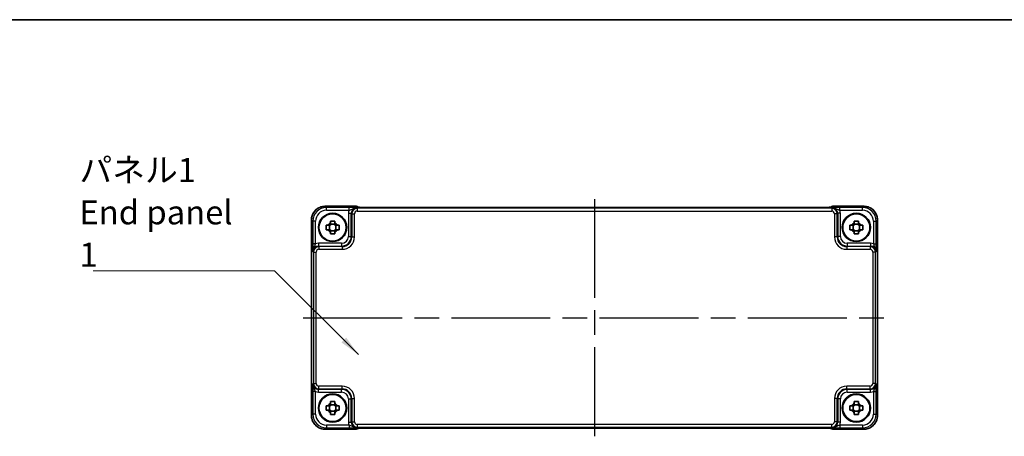
# Model space of a CAD drawing. Units: millimetres. Extents: x 43 to 4766, y 24 to 1008.
# Drawn here: x 1600 to 1959, y 856 to 1008 of the extents above; entities that cross this region are included whole.
import ezdxf

# ---------------------------------------------------------------- set-up
doc = ezdxf.new("R2010")
doc.units = ezdxf.units.MM
doc.header["$LTSCALE"] = 3
doc.linetypes.add('AM_ISO08W050', pattern=[18, 12, -1.5, 3, -1.5])
for name, color, linetype, lineweight in [('AM_7', 4, 'AM_ISO08W050', 25), ('Border (ISO)', 7, 'Continuous', 35), ('Symbol (ISO)', 7, 'Continuous', 18), ('Visible (ISO)', 7, 'Continuous', 35), ('Visible Narrow (ISO)', 7, 'Continuous', 25)]:
    doc.layers.add(name, color=color, linetype=linetype, lineweight=lineweight)
doc.styles.add('Note Text (TK)', font='MS PGothic.ttf')
doc.dimstyles.new('Default - Method 1b (TK)$7', dxfattribs={"dimscale": 3, "dimtxt": 2.5, "dimasz": 2.5, "dimexe": 1, "dimexo": 1.5, "dimgap": 1, "dimtad": 1, "dimtoh": 1, "dimrnd": 1e-08, "dimdsep": 46, "dimtxsty": 'Note Text (TK)', "dimcen": 0.09, "dimdle": 5, "dimclrd": 256, "dimclre": 100, "dimclrt": 7, "dimadec": 1, "dimazin": 1, "dimtfac": 1, "dimtmove": 0, "dimatfit": 3, "dimfxl": 1, "dimtolj": 1, "dimlwd": -1, "dimlwe": -1, "dimarcsym": 0})

# ---------------------------------------------------------------- blocks, each defined once
blk = doc.blocks.new('図面枠 tk図枠')
at = {"layer": 'Border (ISO)'}
blk.add_line((14.5, 289), (405.5, 289), dxfattribs=at)

msp = doc.modelspace()

# ---------------------------------------------------------------- linework, layer by layer
at = {"layer": 'AM_7'}
for p, q in [((1809.4778, 942.0931), (1809.4778, 855.6604)), ((1703.3633, 898.8768), (1915.5922, 898.8768))]:
    msp.add_line(p, q, dxfattribs=at)
at = {"layer": 'Visible (ISO)'}
for p, q in [((1711.3609, 939.4912), (1722.6491, 939.4912)), ((1723.4271, 939.1274), (1723.3562, 939.1983)), ((1893.0799, 939.0931), (1725.8756, 939.0931)), ((1895.5993, 939.1983), (1895.5285, 939.1275)), ((1896.3065, 939.4912), (1907.5947, 939.4912)), ((1706.3633, 863.2599), (1706.3633, 934.4937)), ((1714.9111, 932.9571), (1713.2444, 932.9571)), ((1905.7111, 932.9571), (1904.0444, 932.9571)), ((1912.5922, 934.4937), (1912.5922, 863.2599)), ((1712.8974, 930.9434), (1712.8974, 932.6101)), ((1713.2444, 930.5964), (1714.9111, 930.5964)), ((1715.2581, 930.9434), (1715.2581, 932.6101)), ((1903.6974, 930.9434), (1903.6974, 932.6101)), ((1904.0444, 930.5964), (1905.7111, 930.5964)), ((1906.0581, 930.9434), (1906.0581, 932.6101)), ((1719.8299, 925.7963), (1720.0582, 926.0246)), ((1898.8973, 926.0246), (1899.1256, 925.7963)), ((1720.0582, 871.7289), (1719.8299, 871.9572)), ((1899.1256, 871.9572), (1898.8973, 871.7289)), ((1712.8974, 865.1434), (1712.8974, 866.8101)), ((1714.9111, 867.1571), (1713.2444, 867.1571)), ((1713.2444, 864.7964), (1714.9111, 864.7964)), ((1715.2581, 865.1434), (1715.2581, 866.8101)), ((1903.6974, 865.1434), (1903.6974, 866.8101)), ((1905.7111, 867.1571), (1904.0444, 867.1571)), ((1904.0444, 864.7964), (1905.7111, 864.7964)), ((1906.0581, 865.1434), (1906.0581, 866.8101)), ((1722.6491, 858.2623), (1711.3609, 858.2623)), ((1723.3562, 858.5552), (1723.4271, 858.6261)), ((1725.8756, 858.6604), (1893.0799, 858.6604)), ((1895.5284, 858.6261), (1895.5993, 858.5552)), ((1907.5947, 858.2623), (1896.3065, 858.2623))]:
    msp.add_line(p, q, dxfattribs=at)
for centre, radius in [((1714.0778, 931.7768), 5.15), ((1714.0778, 931.7768), 4.9663), ((1904.8778, 931.7768), 5.15), ((1904.8778, 931.7768), 4.9663), ((1714.0778, 865.9768), 5.15), ((1714.0778, 865.9768), 4.9663), ((1904.8778, 865.9768), 5.15), ((1904.8778, 865.9768), 4.9663)]:
    msp.add_circle(centre, radius, dxfattribs=at)
for centre, radius, start, end in [((1722.6491, 938.4912), 1, 45, 90), ((1896.3065, 938.4912), 1, 90, 135), ((1714.0778, 931.7768), 1.8424, 116.892558, 153.107442), ((1714.0778, 931.7768), 1.8424, 26.892558, 63.107442), ((1904.8778, 931.7768), 1.8424, 116.892558, 153.107442), ((1904.8778, 931.7768), 1.8424, 26.892558, 63.107442), ((1714.0778, 931.7768), 1.8424, 206.892558, 243.107442), ((1714.0778, 931.7768), 1.8424, 296.892558, 333.107442), ((1904.8778, 931.7768), 1.8424, 206.892558, 243.107442), ((1904.8778, 931.7768), 1.8424, 296.892558, 333.107442), ((1714.0778, 865.9768), 1.8424, 116.892558, 153.107442), ((1714.0778, 865.9768), 1.8424, 206.892558, 243.107442), ((1714.0778, 865.9768), 1.8424, 26.892558, 63.107442), ((1714.0778, 865.9768), 1.8424, 296.892558, 333.107442), ((1904.8778, 865.9768), 1.8424, 116.892558, 153.107442), ((1904.8778, 865.9768), 1.8424, 206.892558, 243.107442), ((1904.8778, 865.9768), 1.8424, 26.892558, 63.107442), ((1904.8778, 865.9768), 1.8424, 296.892558, 333.107442), ((1722.6491, 859.2623), 1, 270, 315), ((1896.3065, 859.2623), 1, 225, 270)]:
    msp.add_arc(centre, radius, start, end, dxfattribs=at)
for centre, major_axis in [((1717.4688, 928.3857), (2.4779, -2.4779)), ((1901.4867, 928.3857), (-2.4779, -2.4779)), ((1717.4688, 869.3678), (2.4779, 2.4779)), ((1901.4867, 869.3678), (-2.4779, 2.4779))]:
    msp.add_ellipse(centre, major_axis=major_axis, ratio=0.99878277, start_param=6.23705017, end_param=6.32932044, dxfattribs=at)
for points, knots in [([(1711.3609, 939.4912), (1710.8374, 939.4912), (1710.3141, 939.4084), (1709.3185, 939.0851), (1708.8465, 938.8446), (1707.9997, 938.2295), (1707.6251, 937.8549), (1707.0099, 937.0081), (1706.7695, 936.536), (1706.4461, 935.5404), (1706.3633, 935.0171), (1706.3633, 934.4937)], [-0.78478918, -0.78478918, -0.78478918, -0.78478918, -0.47087351, -0.47087351, -0.15695784, -0.15695784, 0.15695784, 0.15695784, 0.47087351, 0.47087351, 0.78478918, 0.78478918, 0.78478918, 0.78478918]), ([(1723.1542, 939.1434), (1723.1541, 939.1434), (1723.1595, 939.1428), (1723.185, 939.1405), (1723.2141, 939.1383), (1723.3111, 939.1325), (1723.3923, 939.1286), (1723.6249, 939.1199), (1723.7919, 939.1151), (1724.2026, 939.1061), (1724.4544, 939.1021), (1724.9949, 939.0962), (1725.2837, 939.0943), (1725.6759, 939.0933), (1725.7758, 939.0931), (1725.8756, 939.0931)], [0.23051737, 0.23051737, 0.23051737, 0.23051737, 0.29425246, 0.29425246, 0.41677098, 0.41677098, 0.61298432, 0.61298432, 0.88502233, 0.88502233, 1.19918159, 1.19918159, 1.51334086, 1.51334086, 1.62014166, 1.62014166, 1.62014166, 1.62014166]), ([(1893.0799, 939.0931), (1893.3735, 939.0931), (1893.6683, 939.0943), (1894.2306, 939.0988), (1894.498, 939.1021), (1894.9783, 939.1106), (1895.1911, 939.1157), (1895.525, 939.1267), (1895.6528, 939.1326), (1895.755, 939.1394), (1895.7743, 939.1409), (1895.7953, 939.1427), (1895.8008, 939.1433), (1895.8014, 939.1434), (1895.8014, 939.1434), (1895.8014, 939.1434)], [4.66304364, 4.66304364, 4.66304364, 4.66304364, 4.97720291, 4.97720291, 5.29136218, 5.29136218, 5.60552144, 5.60552144, 5.89758115, 5.89758115, 5.98763546, 5.98763546, 6.04935493, 6.04935493, 6.05266794, 6.05266794, 6.05266794, 6.05266794]), ([(1912.5922, 934.4937), (1912.5922, 935.0171), (1912.5094, 935.5404), (1912.1861, 936.536), (1911.9456, 937.0081), (1911.3305, 937.8549), (1910.9559, 938.2295), (1910.1091, 938.8446), (1909.637, 939.0851), (1908.6415, 939.4084), (1908.1181, 939.4912), (1907.5947, 939.4912)], [-0.78478918, -0.78478918, -0.78478918, -0.78478918, -0.47087351, -0.47087351, -0.15695784, -0.15695784, 0.15695784, 0.15695784, 0.47087351, 0.47087351, 0.78478918, 0.78478918, 0.78478918, 0.78478918]), ([(1713.2444, 934.1178), (1713.5315, 934.126), (1713.8146, 934.1299), (1714.3409, 934.1299), (1714.6241, 934.126), (1714.9111, 934.1178)], [5.35828679, 5.35828679, 5.35828679, 5.35828679, 5.437231348, 5.437231348, 5.516175906, 5.516175906, 5.516175906, 5.516175906]), ([(1713.2444, 933.4199), (1713.2444, 933.5067), (1713.2444, 933.5937), (1713.2444, 933.8261), (1713.2444, 933.9718), (1713.2444, 934.1178)], [5.9661695621, 5.9661695621, 5.9661695621, 5.9661695621, 5.9911881437, 5.9911881437, 6.0328944226, 6.0328944226, 6.0328944226, 6.0328944226]), ([(1714.9111, 934.1178), (1714.9111, 933.9718), (1714.9111, 933.8261), (1714.9111, 933.5937), (1714.9111, 933.5067), (1714.9111, 933.4199)], [5.5778231321, 5.5778231321, 5.5778231321, 5.5778231321, 5.6195294111, 5.6195294111, 5.6445479926, 5.6445479926, 5.6445479926, 5.6445479926]), ([(1904.0444, 934.1178), (1904.3315, 934.126), (1904.6146, 934.1299), (1905.1409, 934.1299), (1905.4241, 934.126), (1905.7111, 934.1178)], [5.35828679, 5.35828679, 5.35828679, 5.35828679, 5.437231348, 5.437231348, 5.516175906, 5.516175906, 5.516175906, 5.516175906]), ([(1904.0444, 933.4199), (1904.0444, 933.5067), (1904.0444, 933.5937), (1904.0444, 933.8261), (1904.0444, 933.9718), (1904.0444, 934.1178)], [5.9661695621, 5.9661695621, 5.9661695621, 5.9661695621, 5.9911881437, 5.9911881437, 6.0328944226, 6.0328944226, 6.0328944226, 6.0328944226]), ([(1905.7111, 934.1178), (1905.7111, 933.9718), (1905.7111, 933.8261), (1905.7111, 933.5937), (1905.7111, 933.5067), (1905.7111, 933.4199)], [5.5778231321, 5.5778231321, 5.5778231321, 5.5778231321, 5.6195294111, 5.6195294111, 5.6445479926, 5.6445479926, 5.6445479926, 5.6445479926]), ([(1711.7367, 930.9434), (1711.7285, 931.2304), (1711.7247, 931.5136), (1711.7247, 932.0399), (1711.7285, 932.3231), (1711.7367, 932.6101)], [5.35828679, 5.35828679, 5.35828679, 5.35828679, 5.437231348, 5.437231348, 5.516175906, 5.516175906, 5.516175906, 5.516175906]), ([(1711.7367, 932.6101), (1711.8827, 932.6101), (1712.0284, 932.6101), (1712.2609, 932.6101), (1712.3479, 932.6101), (1712.4347, 932.6101)], [5.5778231321, 5.5778231321, 5.5778231321, 5.5778231321, 5.6195294111, 5.6195294111, 5.6445479926, 5.6445479926, 5.6445479926, 5.6445479926]), ([(1712.4347, 930.9434), (1712.3479, 930.9434), (1712.2609, 930.9434), (1712.0284, 930.9434), (1711.8827, 930.9434), (1711.7367, 930.9434)], [5.9661695621, 5.9661695621, 5.9661695621, 5.9661695621, 5.9911881437, 5.9911881437, 6.0328944226, 6.0328944226, 6.0328944226, 6.0328944226]), ([(1713.2444, 929.4357), (1713.2444, 929.5817), (1713.2444, 929.7274), (1713.2444, 929.9599), (1713.2444, 930.0469), (1713.2444, 930.1336)], [5.5778231321, 5.5778231321, 5.5778231321, 5.5778231321, 5.6195294111, 5.6195294111, 5.6445479926, 5.6445479926, 5.6445479926, 5.6445479926]), ([(1714.9111, 929.4357), (1714.6241, 929.4275), (1714.3409, 929.4237), (1713.8146, 929.4237), (1713.5315, 929.4275), (1713.2444, 929.4357)], [5.35828679, 5.35828679, 5.35828679, 5.35828679, 5.437231348, 5.437231348, 5.516175906, 5.516175906, 5.516175906, 5.516175906]), ([(1714.9111, 930.1336), (1714.9111, 930.0469), (1714.9111, 929.9599), (1714.9111, 929.7274), (1714.9111, 929.5817), (1714.9111, 929.4357)], [5.9661695621, 5.9661695621, 5.9661695621, 5.9661695621, 5.9911881437, 5.9911881437, 6.0328944226, 6.0328944226, 6.0328944226, 6.0328944226]), ([(1715.7209, 932.6101), (1715.8077, 932.6101), (1715.8947, 932.6101), (1716.1271, 932.6101), (1716.2728, 932.6101), (1716.4188, 932.6101)], [5.9661695621, 5.9661695621, 5.9661695621, 5.9661695621, 5.9911881437, 5.9911881437, 6.0328944226, 6.0328944226, 6.0328944226, 6.0328944226]), ([(1716.4188, 930.9434), (1716.2728, 930.9434), (1716.1271, 930.9434), (1715.8947, 930.9434), (1715.8077, 930.9434), (1715.7209, 930.9434)], [5.5778231321, 5.5778231321, 5.5778231321, 5.5778231321, 5.6195294111, 5.6195294111, 5.6445479926, 5.6445479926, 5.6445479926, 5.6445479926]), ([(1716.4188, 932.6101), (1716.427, 932.3231), (1716.4309, 932.0399), (1716.4309, 931.5136), (1716.427, 931.2304), (1716.4188, 930.9434)], [5.35828679, 5.35828679, 5.35828679, 5.35828679, 5.437231348, 5.437231348, 5.516175906, 5.516175906, 5.516175906, 5.516175906]), ([(1902.5367, 930.9434), (1902.5285, 931.2304), (1902.5247, 931.5136), (1902.5247, 932.0399), (1902.5285, 932.3231), (1902.5367, 932.6101)], [5.35828679, 5.35828679, 5.35828679, 5.35828679, 5.437231348, 5.437231348, 5.516175906, 5.516175906, 5.516175906, 5.516175906]), ([(1902.5367, 932.6101), (1902.6827, 932.6101), (1902.8284, 932.6101), (1903.0609, 932.6101), (1903.1479, 932.6101), (1903.2347, 932.6101)], [5.5778231321, 5.5778231321, 5.5778231321, 5.5778231321, 5.6195294111, 5.6195294111, 5.6445479926, 5.6445479926, 5.6445479926, 5.6445479926]), ([(1903.2347, 930.9434), (1903.1479, 930.9434), (1903.0609, 930.9434), (1902.8284, 930.9434), (1902.6827, 930.9434), (1902.5367, 930.9434)], [5.9661695621, 5.9661695621, 5.9661695621, 5.9661695621, 5.9911881437, 5.9911881437, 6.0328944226, 6.0328944226, 6.0328944226, 6.0328944226]), ([(1904.0444, 929.4357), (1904.0444, 929.5817), (1904.0444, 929.7274), (1904.0444, 929.9599), (1904.0444, 930.0469), (1904.0444, 930.1336)], [5.5778231321, 5.5778231321, 5.5778231321, 5.5778231321, 5.6195294111, 5.6195294111, 5.6445479926, 5.6445479926, 5.6445479926, 5.6445479926]), ([(1905.7111, 929.4357), (1905.4241, 929.4275), (1905.1409, 929.4237), (1904.6146, 929.4237), (1904.3315, 929.4275), (1904.0444, 929.4357)], [5.35828679, 5.35828679, 5.35828679, 5.35828679, 5.437231348, 5.437231348, 5.516175906, 5.516175906, 5.516175906, 5.516175906]), ([(1905.7111, 930.1336), (1905.7111, 930.0469), (1905.7111, 929.9599), (1905.7111, 929.7274), (1905.7111, 929.5817), (1905.7111, 929.4357)], [5.9661695621, 5.9661695621, 5.9661695621, 5.9661695621, 5.9911881437, 5.9911881437, 6.0328944226, 6.0328944226, 6.0328944226, 6.0328944226]), ([(1906.5209, 932.6101), (1906.6077, 932.6101), (1906.6947, 932.6101), (1906.9271, 932.6101), (1907.0728, 932.6101), (1907.2188, 932.6101)], [5.9661695621, 5.9661695621, 5.9661695621, 5.9661695621, 5.9911881437, 5.9911881437, 6.0328944226, 6.0328944226, 6.0328944226, 6.0328944226]), ([(1907.2188, 930.9434), (1907.0728, 930.9434), (1906.9271, 930.9434), (1906.6947, 930.9434), (1906.6077, 930.9434), (1906.5209, 930.9434)], [5.5778231321, 5.5778231321, 5.5778231321, 5.5778231321, 5.6195294111, 5.6195294111, 5.6445479926, 5.6445479926, 5.6445479926, 5.6445479926]), ([(1907.2188, 932.6101), (1907.227, 932.3231), (1907.2309, 932.0399), (1907.2309, 931.5136), (1907.227, 931.2304), (1907.2188, 930.9434)], [5.35828679, 5.35828679, 5.35828679, 5.35828679, 5.437231348, 5.437231348, 5.516175906, 5.516175906, 5.516175906, 5.516175906]), ([(1713.2444, 868.3178), (1713.5315, 868.326), (1713.8146, 868.3299), (1714.3409, 868.3299), (1714.6241, 868.326), (1714.9111, 868.3178)], [5.35828679, 5.35828679, 5.35828679, 5.35828679, 5.437231348, 5.437231348, 5.516175906, 5.516175906, 5.516175906, 5.516175906]), ([(1713.2444, 867.6199), (1713.2444, 867.7067), (1713.2444, 867.7937), (1713.2444, 868.0261), (1713.2444, 868.1718), (1713.2444, 868.3178)], [5.9661695621, 5.9661695621, 5.9661695621, 5.9661695621, 5.9911881437, 5.9911881437, 6.0328944226, 6.0328944226, 6.0328944226, 6.0328944226]), ([(1714.9111, 868.3178), (1714.9111, 868.1718), (1714.9111, 868.0261), (1714.9111, 867.7937), (1714.9111, 867.7067), (1714.9111, 867.6199)], [5.5778231321, 5.5778231321, 5.5778231321, 5.5778231321, 5.6195294111, 5.6195294111, 5.6445479926, 5.6445479926, 5.6445479926, 5.6445479926]), ([(1904.0444, 868.3178), (1904.3315, 868.326), (1904.6146, 868.3299), (1905.1409, 868.3299), (1905.4241, 868.326), (1905.7111, 868.3178)], [5.35828679, 5.35828679, 5.35828679, 5.35828679, 5.437231348, 5.437231348, 5.516175906, 5.516175906, 5.516175906, 5.516175906]), ([(1904.0444, 867.6199), (1904.0444, 867.7067), (1904.0444, 867.7937), (1904.0444, 868.0261), (1904.0444, 868.1718), (1904.0444, 868.3178)], [5.9661695621, 5.9661695621, 5.9661695621, 5.9661695621, 5.9911881437, 5.9911881437, 6.0328944226, 6.0328944226, 6.0328944226, 6.0328944226]), ([(1905.7111, 868.3178), (1905.7111, 868.1718), (1905.7111, 868.0261), (1905.7111, 867.7937), (1905.7111, 867.7067), (1905.7111, 867.6199)], [5.5778231321, 5.5778231321, 5.5778231321, 5.5778231321, 5.6195294111, 5.6195294111, 5.6445479926, 5.6445479926, 5.6445479926, 5.6445479926]), ([(1711.7367, 865.1434), (1711.7285, 865.4304), (1711.7247, 865.7136), (1711.7247, 866.2399), (1711.7285, 866.5231), (1711.7367, 866.8101)], [5.35828679, 5.35828679, 5.35828679, 5.35828679, 5.437231348, 5.437231348, 5.516175906, 5.516175906, 5.516175906, 5.516175906]), ([(1711.7367, 866.8101), (1711.8827, 866.8101), (1712.0284, 866.8101), (1712.2609, 866.8101), (1712.3479, 866.8101), (1712.4347, 866.8101)], [5.5778231321, 5.5778231321, 5.5778231321, 5.5778231321, 5.6195294111, 5.6195294111, 5.6445479926, 5.6445479926, 5.6445479926, 5.6445479926]), ([(1712.4347, 865.1434), (1712.3479, 865.1434), (1712.2609, 865.1434), (1712.0284, 865.1434), (1711.8827, 865.1434), (1711.7367, 865.1434)], [5.9661695621, 5.9661695621, 5.9661695621, 5.9661695621, 5.9911881437, 5.9911881437, 6.0328944226, 6.0328944226, 6.0328944226, 6.0328944226]), ([(1715.7209, 866.8101), (1715.8077, 866.8101), (1715.8947, 866.8101), (1716.1271, 866.8101), (1716.2728, 866.8101), (1716.4188, 866.8101)], [5.9661695621, 5.9661695621, 5.9661695621, 5.9661695621, 5.9911881437, 5.9911881437, 6.0328944226, 6.0328944226, 6.0328944226, 6.0328944226]), ([(1716.4188, 865.1434), (1716.2728, 865.1434), (1716.1271, 865.1434), (1715.8947, 865.1434), (1715.8077, 865.1434), (1715.7209, 865.1434)], [5.5778231321, 5.5778231321, 5.5778231321, 5.5778231321, 5.6195294111, 5.6195294111, 5.6445479926, 5.6445479926, 5.6445479926, 5.6445479926]), ([(1716.4188, 866.8101), (1716.427, 866.5231), (1716.4309, 866.2399), (1716.4309, 865.7136), (1716.427, 865.4304), (1716.4188, 865.1434)], [5.35828679, 5.35828679, 5.35828679, 5.35828679, 5.437231348, 5.437231348, 5.516175906, 5.516175906, 5.516175906, 5.516175906]), ([(1902.5367, 865.1434), (1902.5285, 865.4304), (1902.5247, 865.7136), (1902.5247, 866.2399), (1902.5285, 866.5231), (1902.5367, 866.8101)], [5.35828679, 5.35828679, 5.35828679, 5.35828679, 5.437231348, 5.437231348, 5.516175906, 5.516175906, 5.516175906, 5.516175906]), ([(1902.5367, 866.8101), (1902.6827, 866.8101), (1902.8284, 866.8101), (1903.0609, 866.8101), (1903.1479, 866.8101), (1903.2347, 866.8101)], [5.5778231321, 5.5778231321, 5.5778231321, 5.5778231321, 5.6195294111, 5.6195294111, 5.6445479926, 5.6445479926, 5.6445479926, 5.6445479926]), ([(1903.2347, 865.1434), (1903.1479, 865.1434), (1903.0609, 865.1434), (1902.8284, 865.1434), (1902.6827, 865.1434), (1902.5367, 865.1434)], [5.9661695621, 5.9661695621, 5.9661695621, 5.9661695621, 5.9911881437, 5.9911881437, 6.0328944226, 6.0328944226, 6.0328944226, 6.0328944226]), ([(1906.5209, 866.8101), (1906.6077, 866.8101), (1906.6947, 866.8101), (1906.9271, 866.8101), (1907.0728, 866.8101), (1907.2188, 866.8101)], [5.9661695621, 5.9661695621, 5.9661695621, 5.9661695621, 5.9911881437, 5.9911881437, 6.0328944226, 6.0328944226, 6.0328944226, 6.0328944226]), ([(1907.2188, 865.1434), (1907.0728, 865.1434), (1906.9271, 865.1434), (1906.6947, 865.1434), (1906.6077, 865.1434), (1906.5209, 865.1434)], [5.5778231321, 5.5778231321, 5.5778231321, 5.5778231321, 5.6195294111, 5.6195294111, 5.6445479926, 5.6445479926, 5.6445479926, 5.6445479926]), ([(1907.2188, 866.8101), (1907.227, 866.5231), (1907.2309, 866.2399), (1907.2309, 865.7136), (1907.227, 865.4304), (1907.2188, 865.1434)], [5.35828679, 5.35828679, 5.35828679, 5.35828679, 5.437231348, 5.437231348, 5.516175906, 5.516175906, 5.516175906, 5.516175906]), ([(1706.3633, 863.2599), (1706.3633, 862.7364), (1706.4461, 862.2131), (1706.7695, 861.2175), (1707.0099, 860.7455), (1707.6251, 859.8987), (1707.9997, 859.5241), (1708.8465, 858.9089), (1709.3185, 858.6685), (1710.3141, 858.3451), (1710.8374, 858.2623), (1711.3609, 858.2623)], [-0.78478918, -0.78478918, -0.78478918, -0.78478918, -0.47087351, -0.47087351, -0.15695784, -0.15695784, 0.15695784, 0.15695784, 0.47087351, 0.47087351, 0.78478918, 0.78478918, 0.78478918, 0.78478918]), ([(1713.2444, 863.6357), (1713.2444, 863.7817), (1713.2444, 863.9274), (1713.2444, 864.1599), (1713.2444, 864.2469), (1713.2444, 864.3336)], [5.5778231321, 5.5778231321, 5.5778231321, 5.5778231321, 5.6195294111, 5.6195294111, 5.6445479926, 5.6445479926, 5.6445479926, 5.6445479926]), ([(1714.9111, 863.6357), (1714.6241, 863.6275), (1714.3409, 863.6237), (1713.8146, 863.6237), (1713.5315, 863.6275), (1713.2444, 863.6357)], [5.35828679, 5.35828679, 5.35828679, 5.35828679, 5.437231348, 5.437231348, 5.516175906, 5.516175906, 5.516175906, 5.516175906]), ([(1714.9111, 864.3336), (1714.9111, 864.2469), (1714.9111, 864.1599), (1714.9111, 863.9274), (1714.9111, 863.7817), (1714.9111, 863.6357)], [5.9661695621, 5.9661695621, 5.9661695621, 5.9661695621, 5.9911881437, 5.9911881437, 6.0328944226, 6.0328944226, 6.0328944226, 6.0328944226]), ([(1904.0444, 863.6357), (1904.0444, 863.7817), (1904.0444, 863.9274), (1904.0444, 864.1599), (1904.0444, 864.2469), (1904.0444, 864.3336)], [5.5778231321, 5.5778231321, 5.5778231321, 5.5778231321, 5.6195294111, 5.6195294111, 5.6445479926, 5.6445479926, 5.6445479926, 5.6445479926]), ([(1905.7111, 863.6357), (1905.4241, 863.6275), (1905.1409, 863.6237), (1904.6146, 863.6237), (1904.3315, 863.6275), (1904.0444, 863.6357)], [5.35828679, 5.35828679, 5.35828679, 5.35828679, 5.437231348, 5.437231348, 5.516175906, 5.516175906, 5.516175906, 5.516175906]), ([(1905.7111, 864.3336), (1905.7111, 864.2469), (1905.7111, 864.1599), (1905.7111, 863.9274), (1905.7111, 863.7817), (1905.7111, 863.6357)], [5.9661695621, 5.9661695621, 5.9661695621, 5.9661695621, 5.9911881437, 5.9911881437, 6.0328944226, 6.0328944226, 6.0328944226, 6.0328944226]), ([(1907.5947, 858.2623), (1908.1181, 858.2623), (1908.6415, 858.3451), (1909.637, 858.6685), (1910.1091, 858.9089), (1910.9559, 859.5241), (1911.3305, 859.8987), (1911.9456, 860.7455), (1912.1861, 861.2175), (1912.5094, 862.2131), (1912.5922, 862.7364), (1912.5922, 863.2599)], [-0.78478918, -0.78478918, -0.78478918, -0.78478918, -0.47087351, -0.47087351, -0.15695784, -0.15695784, 0.15695784, 0.15695784, 0.47087351, 0.47087351, 0.78478918, 0.78478918, 0.78478918, 0.78478918]), ([(1725.8756, 858.6604), (1725.582, 858.6604), (1725.2873, 858.6592), (1724.725, 858.6548), (1724.4575, 858.6514), (1723.9773, 858.643), (1723.7645, 858.6378), (1723.4306, 858.6269), (1723.3028, 858.6209), (1723.2005, 858.6142), (1723.1813, 858.6127), (1723.1602, 858.6108), (1723.1548, 858.6102), (1723.1542, 858.6101), (1723.1542, 858.6101), (1723.1542, 858.6101)], [4.66304364, 4.66304364, 4.66304364, 4.66304364, 4.97720291, 4.97720291, 5.29136218, 5.29136218, 5.60552144, 5.60552144, 5.89758115, 5.89758115, 5.98763546, 5.98763546, 6.04935493, 6.04935493, 6.05266794, 6.05266794, 6.05266794, 6.05266794]), ([(1895.8014, 858.6101), (1895.8014, 858.6101), (1895.796, 858.6107), (1895.7706, 858.613), (1895.7414, 858.6152), (1895.6444, 858.6211), (1895.5633, 858.6249), (1895.3307, 858.6337), (1895.1637, 858.6384), (1894.753, 858.6474), (1894.5012, 858.6514), (1893.9606, 858.6573), (1893.6719, 858.6592), (1893.2797, 858.6603), (1893.1797, 858.6604), (1893.0799, 858.6604)], [0.23051737, 0.23051737, 0.23051737, 0.23051737, 0.29425246, 0.29425246, 0.41677098, 0.41677098, 0.61298432, 0.61298432, 0.88502233, 0.88502233, 1.19918159, 1.19918159, 1.51334086, 1.51334086, 1.62014166, 1.62014166, 1.62014166, 1.62014166])]:
    msp.add_open_spline(points, degree=3, knots=knots, dxfattribs=at)
for points, weights in [([(1713.2444, 933.4199), (1713.2444, 932.926), (1713.2444, 932.6101)], [1.02709757891, 1.22949088263, 1.36600814184]), ([(1714.9111, 932.6101), (1714.9111, 932.926), (1714.9111, 933.4199)], [1.36600814184, 1.22949088263, 1.02709757891]), ([(1904.0444, 933.4199), (1904.0444, 932.926), (1904.0444, 932.6101)], [1.02709757891, 1.22949088263, 1.36600814184]), ([(1905.7111, 932.6101), (1905.7111, 932.926), (1905.7111, 933.4199)], [1.36600814184, 1.22949088263, 1.02709757891]), ([(1713.2444, 932.6101), (1712.9285, 932.6101), (1712.4347, 932.6101)], [1.36600814184, 1.22949088263, 1.02709757891]), ([(1712.4347, 930.9434), (1712.9285, 930.9434), (1713.2444, 930.9434)], [1.02709757891, 1.22949088263, 1.36600814184]), ([(1713.2444, 930.9434), (1713.2444, 930.6275), (1713.2444, 930.1336)], [1.36600814184, 1.22949088263, 1.02709757891]), ([(1715.7209, 932.6101), (1715.227, 932.6101), (1714.9111, 932.6101)], [1.02709757891, 1.22949088263, 1.36600814184]), ([(1714.9111, 930.1336), (1714.9111, 930.6275), (1714.9111, 930.9434)], [1.02709757891, 1.22949088263, 1.36600814184]), ([(1714.9111, 930.9434), (1715.227, 930.9434), (1715.7209, 930.9434)], [1.36600814184, 1.22949088263, 1.02709757891]), ([(1904.0444, 932.6101), (1903.7285, 932.6101), (1903.2347, 932.6101)], [1.36600814184, 1.22949088263, 1.02709757891]), ([(1903.2347, 930.9434), (1903.7285, 930.9434), (1904.0444, 930.9434)], [1.02709757891, 1.22949088263, 1.36600814184]), ([(1904.0444, 930.9434), (1904.0444, 930.6275), (1904.0444, 930.1336)], [1.36600814184, 1.22949088263, 1.02709757891]), ([(1906.5209, 932.6101), (1906.027, 932.6101), (1905.7111, 932.6101)], [1.02709757891, 1.22949088263, 1.36600814184]), ([(1905.7111, 930.1336), (1905.7111, 930.6275), (1905.7111, 930.9434)], [1.02709757891, 1.22949088263, 1.36600814184]), ([(1905.7111, 930.9434), (1906.027, 930.9434), (1906.5209, 930.9434)], [1.36600814184, 1.22949088263, 1.02709757891]), ([(1713.2444, 866.8101), (1712.9285, 866.8101), (1712.4347, 866.8101)], [1.36600814184, 1.22949088263, 1.02709757891]), ([(1712.4347, 865.1434), (1712.9285, 865.1434), (1713.2444, 865.1434)], [1.02709757891, 1.22949088263, 1.36600814184]), ([(1713.2444, 867.6199), (1713.2444, 867.126), (1713.2444, 866.8101)], [1.02709757891, 1.22949088263, 1.36600814184]), ([(1713.2444, 865.1434), (1713.2444, 864.8275), (1713.2444, 864.3336)], [1.36600814184, 1.22949088263, 1.02709757891]), ([(1714.9111, 866.8101), (1714.9111, 867.126), (1714.9111, 867.6199)], [1.36600814184, 1.22949088263, 1.02709757891]), ([(1715.7209, 866.8101), (1715.227, 866.8101), (1714.9111, 866.8101)], [1.02709757891, 1.22949088263, 1.36600814184]), ([(1714.9111, 864.3336), (1714.9111, 864.8275), (1714.9111, 865.1434)], [1.02709757891, 1.22949088263, 1.36600814184]), ([(1714.9111, 865.1434), (1715.227, 865.1434), (1715.7209, 865.1434)], [1.36600814184, 1.22949088263, 1.02709757891]), ([(1904.0444, 866.8101), (1903.7285, 866.8101), (1903.2347, 866.8101)], [1.36600814184, 1.22949088263, 1.02709757891]), ([(1903.2347, 865.1434), (1903.7285, 865.1434), (1904.0444, 865.1434)], [1.02709757891, 1.22949088263, 1.36600814184]), ([(1904.0444, 867.6199), (1904.0444, 867.126), (1904.0444, 866.8101)], [1.02709757891, 1.22949088263, 1.36600814184]), ([(1904.0444, 865.1434), (1904.0444, 864.8275), (1904.0444, 864.3336)], [1.36600814184, 1.22949088263, 1.02709757891]), ([(1905.7111, 866.8101), (1905.7111, 867.126), (1905.7111, 867.6199)], [1.36600814184, 1.22949088263, 1.02709757891]), ([(1906.5209, 866.8101), (1906.027, 866.8101), (1905.7111, 866.8101)], [1.02709757891, 1.22949088263, 1.36600814184]), ([(1905.7111, 864.3336), (1905.7111, 864.8275), (1905.7111, 865.1434)], [1.02709757891, 1.22949088263, 1.36600814184]), ([(1905.7111, 865.1434), (1906.027, 865.1434), (1906.5209, 865.1434)], [1.36600814184, 1.22949088263, 1.02709757891])]:
    msp.add_rational_spline(points, weights, degree=2, dxfattribs=at)
at = {"layer": 'Visible Narrow (ISO)'}
for p, q in [((1711.3609, 939.4906), (1711.3609, 939.4912)), ((1711.3609, 939.4906), (1722.6491, 939.4906)), ((1711.8288, 939.0227), (1711.3609, 939.4906)), ((1720.0581, 939.0227), (1711.8288, 939.0227)), ((1711.8288, 938.0233), (1711.8288, 939.0227)), ((1711.8288, 938.0233), (1720.0581, 938.0233)), ((1719.8621, 936.9565), (1720.8615, 936.9565)), ((1719.8621, 936.9565), (1719.8621, 928.4909)), ((1720.0581, 938.0233), (1720.0581, 939.0227)), ((1720.8615, 936.9565), (1721.042, 936.776)), ((1720.8615, 928.4909), (1720.8615, 936.9565)), ((1721.042, 936.776), (1722.0414, 936.776)), ((1721.042, 936.776), (1721.042, 928.3104)), ((1722.0414, 928.3104), (1722.0414, 936.776)), ((1722.6491, 939.4912), (1722.6491, 939.4906)), ((1722.6491, 939.4906), (1722.9773, 939.1624)), ((1723.0408, 938.7747), (1722.8603, 938.9553)), ((1723.0408, 938.7747), (1723.0408, 937.7754)), ((1895.9148, 938.7747), (1723.0408, 938.7747)), ((1723.0408, 937.7754), (1895.9148, 937.7754)), ((1725.8756, 939.0925), (1725.8756, 939.0931)), ((1725.8756, 939.0925), (1893.0799, 939.0925)), ((1893.0799, 939.0925), (1893.0799, 939.0931)), ((1896.0953, 938.9553), (1895.9148, 938.7747)), ((1895.9148, 938.7747), (1895.9148, 937.7754)), ((1895.9782, 939.1624), (1896.3065, 939.4906)), ((1896.3065, 939.4906), (1896.3065, 939.4912)), ((1896.3065, 939.4906), (1907.5947, 939.4906)), ((1897.9135, 936.776), (1896.9141, 936.776)), ((1896.9141, 936.776), (1896.9141, 928.3104)), ((1897.9135, 936.776), (1898.0941, 936.9565)), ((1897.9135, 928.3104), (1897.9135, 936.776)), ((1898.0941, 936.9565), (1898.0941, 928.4909)), ((1899.0935, 936.9565), (1898.0941, 936.9565)), ((1898.8974, 938.0233), (1898.8974, 939.0227)), ((1907.1267, 939.0227), (1898.8974, 939.0227)), ((1898.8974, 938.0233), (1907.1267, 938.0233)), ((1899.0935, 928.4909), (1899.0935, 936.9565)), ((1907.5947, 939.4906), (1907.1267, 939.0227)), ((1907.1267, 938.0233), (1907.1267, 939.0227)), ((1907.5947, 939.4906), (1907.5947, 939.4912)), ((1706.3639, 934.4937), (1706.3633, 934.4937)), ((1706.3639, 863.2599), (1706.3639, 934.4937)), ((1706.3639, 934.4937), (1706.8318, 934.0257)), ((1707.8312, 934.0257), (1706.8318, 934.0257)), ((1706.8318, 934.0257), (1706.8318, 925.7964)), ((1707.8312, 925.7964), (1707.8312, 934.0257)), ((1911.1243, 934.0257), (1912.1237, 934.0257)), ((1911.1243, 934.0257), (1911.1243, 925.7964)), ((1912.1237, 934.0257), (1912.5916, 934.4937)), ((1912.1237, 925.7964), (1912.1237, 934.0257)), ((1912.5916, 934.4937), (1912.5922, 934.4937)), ((1912.5916, 934.4937), (1912.5916, 863.2599)), ((1707.8312, 925.7964), (1706.8318, 925.7964)), ((1708.898, 925.9925), (1708.898, 924.9931)), ((1717.3636, 925.9925), (1708.898, 925.9925)), ((1717.3636, 925.9925), (1717.3636, 924.9931)), ((1719.8621, 928.4909), (1720.8615, 928.4909)), ((1721.042, 928.3104), (1720.8615, 928.4909)), ((1721.042, 928.3104), (1722.0414, 928.3104)), ((1897.9135, 928.3104), (1896.9141, 928.3104)), ((1898.0941, 928.4909), (1897.9135, 928.3104)), ((1899.0935, 928.4909), (1898.0941, 928.4909)), ((1901.5919, 925.9925), (1901.5919, 924.9931)), ((1910.0575, 925.9925), (1901.5919, 925.9925)), ((1910.0575, 925.9925), (1910.0575, 924.9931)), ((1911.1243, 925.7964), (1912.1237, 925.7964)), ((1706.8993, 922.9943), (1707.0798, 922.8137)), ((1707.0798, 922.8137), (1708.0792, 922.8137)), ((1707.0798, 922.8137), (1707.0798, 874.9398)), ((1708.0792, 874.9398), (1708.0792, 922.8137)), ((1709.0786, 924.8125), (1708.898, 924.9931)), ((1708.898, 924.9931), (1717.3636, 924.9931)), ((1709.0786, 924.8125), (1709.0786, 923.8131)), ((1717.5441, 924.8125), (1709.0786, 924.8125)), ((1709.0786, 923.8131), (1717.5441, 923.8131)), ((1717.3636, 924.9931), (1717.5441, 924.8125)), ((1717.5441, 924.8125), (1717.5441, 923.8131)), ((1901.4114, 924.8125), (1901.5919, 924.9931)), ((1901.4114, 924.8125), (1901.4114, 923.8131)), ((1909.877, 924.8125), (1901.4114, 924.8125)), ((1901.4114, 923.8131), (1909.877, 923.8131)), ((1901.5919, 924.9931), (1910.0575, 924.9931)), ((1910.0575, 924.9931), (1909.877, 924.8125)), ((1909.877, 924.8125), (1909.877, 923.8131)), ((1911.8758, 922.8137), (1910.8764, 922.8137)), ((1910.8764, 922.8137), (1910.8764, 874.9398)), ((1911.8758, 922.8137), (1912.0563, 922.9943)), ((1911.8758, 874.9398), (1911.8758, 922.8137)), ((1706.8318, 871.9571), (1706.8318, 863.7278)), ((1707.8312, 871.9571), (1706.8318, 871.9571)), ((1707.0798, 874.9398), (1706.8993, 874.7592)), ((1707.0798, 874.9398), (1708.0792, 874.9398)), ((1707.8312, 863.7278), (1707.8312, 871.9571)), ((1708.898, 872.7605), (1709.0786, 872.941)), ((1708.898, 871.7611), (1708.898, 872.7605)), ((1717.3636, 872.7605), (1708.898, 872.7605)), ((1708.898, 871.7611), (1717.3636, 871.7611)), ((1709.0786, 872.941), (1709.0786, 873.9404)), ((1717.5441, 873.9404), (1709.0786, 873.9404)), ((1709.0786, 872.941), (1717.5441, 872.941)), ((1717.5441, 872.941), (1717.3636, 872.7605)), ((1717.3636, 871.7611), (1717.3636, 872.7605)), ((1717.5441, 872.941), (1717.5441, 873.9404)), ((1901.4114, 872.941), (1901.4114, 873.9404)), ((1909.877, 873.9404), (1901.4114, 873.9404)), ((1901.5919, 872.7605), (1901.4114, 872.941)), ((1901.4114, 872.941), (1909.877, 872.941)), ((1910.0575, 872.7605), (1901.5919, 872.7605)), ((1901.5919, 871.7611), (1901.5919, 872.7605)), ((1901.5919, 871.7611), (1910.0575, 871.7611)), ((1909.877, 872.941), (1909.877, 873.9404)), ((1909.877, 872.941), (1910.0575, 872.7605)), ((1910.0575, 871.7611), (1910.0575, 872.7605)), ((1911.8758, 874.9398), (1910.8764, 874.9398)), ((1911.1243, 871.9571), (1912.1237, 871.9571)), ((1911.1243, 871.9571), (1911.1243, 863.7278)), ((1912.0563, 874.7592), (1911.8758, 874.9398)), ((1912.1237, 863.7278), (1912.1237, 871.9571)), ((1719.8621, 869.2626), (1720.8615, 869.2626)), ((1719.8621, 869.2626), (1719.8621, 860.797)), ((1720.8615, 869.2626), (1721.042, 869.4431)), ((1720.8615, 860.797), (1720.8615, 869.2626)), ((1721.042, 869.4431), (1722.0414, 869.4431)), ((1721.042, 869.4431), (1721.042, 860.9776)), ((1722.0414, 860.9776), (1722.0414, 869.4431)), ((1897.9135, 869.4431), (1896.9141, 869.4431)), ((1896.9141, 869.4431), (1896.9141, 860.9776)), ((1897.9135, 869.4431), (1898.0941, 869.2626)), ((1897.9135, 860.9776), (1897.9135, 869.4431)), ((1898.0941, 869.2626), (1898.0941, 860.797)), ((1899.0935, 869.2626), (1898.0941, 869.2626)), ((1899.0935, 860.797), (1899.0935, 869.2626)), ((1706.3633, 863.2599), (1706.3639, 863.2599)), ((1706.8318, 863.7278), (1706.3639, 863.2599)), ((1707.8312, 863.7278), (1706.8318, 863.7278)), ((1721.042, 860.9776), (1720.8615, 860.797)), ((1721.042, 860.9776), (1722.0414, 860.9776)), ((1897.9135, 860.9776), (1896.9141, 860.9776)), ((1898.0941, 860.797), (1897.9135, 860.9776)), ((1911.1243, 863.7278), (1912.1237, 863.7278)), ((1912.5916, 863.2599), (1912.1237, 863.7278)), ((1912.5916, 863.2599), (1912.5922, 863.2599)), ((1711.3609, 858.2629), (1711.8288, 858.7308)), ((1711.3609, 858.2629), (1711.3609, 858.2623)), ((1722.6491, 858.2629), (1711.3609, 858.2629)), ((1711.8288, 859.7302), (1711.8288, 858.7308)), ((1720.0581, 859.7302), (1711.8288, 859.7302)), ((1711.8288, 858.7308), (1720.0581, 858.7308)), ((1719.8621, 860.797), (1720.8615, 860.797)), ((1720.0581, 859.7302), (1720.0581, 858.7308)), ((1722.9773, 858.5912), (1722.6491, 858.2629)), ((1722.6491, 858.2629), (1722.6491, 858.2623)), ((1722.8603, 858.7982), (1723.0408, 858.9788)), ((1723.0408, 859.9782), (1723.0408, 858.9788)), ((1895.9148, 859.9782), (1723.0408, 859.9782)), ((1723.0408, 858.9788), (1895.9148, 858.9788)), ((1893.0799, 858.661), (1725.8756, 858.661)), ((1725.8756, 858.661), (1725.8756, 858.6604)), ((1893.0799, 858.661), (1893.0799, 858.6604)), ((1895.9148, 858.9788), (1895.9148, 859.9782)), ((1895.9148, 858.9788), (1896.0953, 858.7982)), ((1896.3065, 858.2629), (1895.9782, 858.5912)), ((1907.5947, 858.2629), (1896.3065, 858.2629)), ((1896.3065, 858.2623), (1896.3065, 858.2629)), ((1899.0935, 860.797), (1898.0941, 860.797)), ((1898.8974, 859.7302), (1898.8974, 858.7308)), ((1907.1267, 859.7302), (1898.8974, 859.7302)), ((1898.8974, 858.7308), (1907.1267, 858.7308)), ((1907.1267, 859.7302), (1907.1267, 858.7308)), ((1907.1267, 858.7308), (1907.5947, 858.2629)), ((1907.5947, 858.2629), (1907.5947, 858.2623))]:
    msp.add_line(p, q, dxfattribs=at)
for centre, major_axis, ratio, start_param, end_param in [((1711.3657, 934.4888), (-3.5381, 3.5381), 0.99926901, 5.49839613, 7.06797448), ((1711.8337, 934.0209), (-3.5381, 3.5381), 0.99926901, 5.49839613, 7.06797448), ((1711.8337, 934.0209), (-2.8319, 2.8319), 0.99878277, 5.49839613, 7.06797448), ((1722.8639, 936.9528), (-2.1239, 2.1239), 0.99878277, 0.42138141, 0.78478918), ((1722.8639, 936.9528), (-1.4177, 1.4177), 0.99756923, 5.49839613, 7.06797448), ((1723.042, 936.7747), (-1.4142, 1.4142), 0.99999926, 5.49839613, 7.06797448), ((1723.042, 936.7747), (-0.708, 0.708), 0.99878277, 5.49839613, 7.06797448), ((1722.6491, 938.4912), (0.7071, 0.7071), 0.99878277, 0, 0.78600715), ((1722.9773, 938.163), (-0.7071, -0.7071), 0.99878277, 3.71685106, 3.9275998), ((1725.8058, 939.1624), (-2.8293, 0.0017), 0.02467766, 0.02470274, 1.59549907), ((1893.1498, 939.1624), (2.8293, 0.0017), 0.02467766, 4.68768624, 6.25848256), ((1896.3065, 938.4912), (-0.7071, 0.7071), 0.99878277, 5.49717816, 6.28318531), ((1895.9782, 938.163), (0.7071, -0.7071), 0.99878277, 2.3555855, 2.56636819), ((1895.9135, 936.7747), (1.4142, 1.4142), 0.99999926, 5.49839613, 7.06797448), ((1895.9135, 936.7747), (0.708, 0.708), 0.99878277, 5.49839613, 7.06797448), ((1896.0916, 936.9528), (1.4177, 1.4177), 0.99756923, 5.49839613, 7.06797448), ((1896.0916, 936.9528), (2.1239, 2.1239), 0.99878277, 5.49839613, 5.8618039), ((1907.1219, 934.0209), (3.5381, 3.5381), 0.99926901, 5.49839613, 7.06797448), ((1907.1219, 934.0209), (2.8319, 2.8319), 0.99878277, 5.49839613, 7.06797448), ((1907.5898, 934.4888), (3.5381, 3.5381), 0.99926901, 5.49839613, 7.06797448), ((1708.9017, 922.9906), (-2.1239, 2.1239), 0.99878277, 5.49839613, 5.8618039), ((1717.3606, 928.494), (2.4762, -2.4762), 0.99947754, 5.49839613, 7.06797448), ((1717.3606, 928.494), (1.7699, -1.7699), 0.99878277, 5.49839613, 7.06797448), ((1717.5387, 928.3159), (2.4796, -2.4796), 0.99808896, 5.49839613, 7.06797448), ((1717.5387, 928.3159), (3.1859, -3.1859), 0.99878277, 5.49839613, 7.06797448), ((1901.4169, 928.3159), (-3.1859, -3.1859), 0.99878277, 5.49839613, 7.06797448), ((1901.4169, 928.3159), (-2.4796, -2.4796), 0.99808896, 5.49839613, 7.06797448), ((1901.595, 928.494), (-2.4762, -2.4762), 0.99947754, 5.49839613, 7.06797448), ((1901.595, 928.494), (-1.7699, -1.7699), 0.99878277, 5.49839613, 7.06797448), ((1910.0539, 922.9906), (2.1239, 2.1239), 0.99878277, 0.42138141, 0.78478918), ((1708.9017, 922.9906), (-1.4177, 1.4177), 0.99756923, 5.49839613, 7.06797448), ((1709.0798, 922.8125), (-1.4142, 1.4142), 0.99999926, 5.49839613, 7.06797448), ((1709.0798, 922.8125), (-0.708, 0.708), 0.99878277, 5.49839613, 7.06797448), ((1909.8758, 922.8125), (1.4142, 1.4142), 0.99999926, 5.49839613, 7.06797448), ((1909.8758, 922.8125), (0.708, 0.708), 0.99878277, 5.49839613, 7.06797448), ((1910.0539, 922.9906), (1.4177, 1.4177), 0.99756923, 5.49839613, 7.06797448), ((1708.9017, 874.7629), (-1.4177, -1.4177), 0.99756923, 5.49839613, 7.06797448), ((1709.0798, 874.941), (-1.4142, -1.4142), 0.99999926, 5.49839613, 7.06797448), ((1708.9017, 874.7629), (-2.1239, -2.1239), 0.99878277, 0.42138141, 0.78478918), ((1709.0798, 874.941), (-0.708, -0.708), 0.99878277, 5.49839613, 7.06797448), ((1717.3606, 869.2596), (2.4762, 2.4762), 0.99947754, 5.49839613, 7.06797448), ((1717.3606, 869.2596), (1.7699, 1.7699), 0.99878277, 5.49839613, 7.06797448), ((1717.5387, 869.4376), (3.1859, 3.1859), 0.99878277, 5.49839613, 7.06797448), ((1717.5387, 869.4376), (2.4796, 2.4796), 0.99808896, 5.49839613, 7.06797448), ((1901.4169, 869.4376), (-3.1859, 3.1859), 0.99878277, 5.49839613, 7.06797448), ((1901.4169, 869.4376), (-2.4796, 2.4796), 0.99808896, 5.49839613, 7.06797448), ((1901.595, 869.2596), (-2.4762, 2.4762), 0.99947754, 5.49839613, 7.06797448), ((1901.595, 869.2596), (-1.7699, 1.7699), 0.99878277, 5.49839613, 7.06797448), ((1909.8758, 874.941), (1.4142, -1.4142), 0.99999926, 5.49839613, 7.06797448), ((1909.8758, 874.941), (0.708, -0.708), 0.99878277, 5.49839613, 7.06797448), ((1910.0539, 874.7629), (1.4177, -1.4177), 0.99756923, 5.49839613, 7.06797448), ((1910.0539, 874.7629), (2.1239, -2.1239), 0.99878277, 5.49839613, 5.8618039), ((1711.3657, 863.2647), (-3.5381, -3.5381), 0.99926901, 5.49839613, 7.06797448), ((1711.8337, 863.7327), (-3.5381, -3.5381), 0.99926901, 5.49839613, 7.06797448), ((1711.8337, 863.7327), (-2.8319, -2.8319), 0.99878277, 5.49839613, 7.06797448), ((1723.042, 860.9788), (-1.4142, -1.4142), 0.99999926, 5.49839613, 7.06797448), ((1723.042, 860.9788), (-0.708, -0.708), 0.99878277, 5.49839613, 7.06797448), ((1895.9135, 860.9788), (1.4142, -1.4142), 0.99999926, 5.49839613, 7.06797448), ((1895.9135, 860.9788), (0.708, -0.708), 0.99878277, 5.49839613, 7.06797448), ((1907.1219, 863.7327), (3.5381, -3.5381), 0.99926901, 5.49839613, 7.06797448), ((1907.1219, 863.7327), (2.8319, -2.8319), 0.99878277, 5.49839613, 7.06797448), ((1907.5898, 863.2647), (3.5381, -3.5381), 0.99926901, 5.49839613, 7.06797448), ((1722.8639, 860.8007), (-2.1239, -2.1239), 0.99878277, 5.49839613, 5.8618039), ((1722.8639, 860.8007), (-1.4177, -1.4177), 0.99756923, 5.49839613, 7.06797448), ((1722.6491, 859.2623), (0.7071, -0.7071), 0.99878277, 5.49717816, 6.28318531), ((1725.8058, 858.5912), (-2.8293, -0.0017), 0.02467766, 4.68768624, 6.25848256), ((1722.9773, 859.5906), (-0.7071, 0.7071), 0.99878277, 2.3555855, 2.56636819), ((1893.1498, 858.5912), (2.8293, -0.0017), 0.02467766, 0.02470274, 1.59549907), ((1896.3065, 859.2623), (-0.7071, -0.7071), 0.99878277, 0, 0.78600715), ((1895.9782, 859.5906), (0.7071, 0.7071), 0.99878277, 3.71685106, 3.9275998), ((1896.0916, 860.8007), (1.4177, -1.4177), 0.99756923, 5.49839613, 7.06797448), ((1896.0916, 860.8007), (2.1239, -2.1239), 0.99878277, 0.42138141, 0.78478918)]:
    msp.add_ellipse(centre, major_axis=major_axis, ratio=ratio, start_param=start_param, end_param=end_param, dxfattribs=at)
for points, knots in [([(1722.8603, 938.9553), (1722.6899, 938.9637), (1722.5154, 938.9721), (1722.1331, 938.9879), (1721.9258, 938.9953), (1721.6936, 939.0016), (1721.4607, 939.008), (1721.2004, 939.0133), (1720.6497, 939.0206), (1720.3519, 939.0227), (1720.0581, 939.0227)], [-0.000638848, -0.000638848, -0.000638848, -0.000638848, 0.087749412, 0.087749412, 0.176137672, 0.176137672, 0.176137672, 0.264781251, 0.264781251, 0.352914191, 0.352914191, 0.352914191, 0.352914191]), ([(1720.0581, 938.0233), (1720.2236, 938.0721), (1720.3982, 938.1327), (1720.7578, 938.2828), (1720.9477, 938.3757), (1721.1605, 938.48), (1721.3726, 938.584), (1721.6113, 938.7014), (1722.1836, 938.8927), (1722.5203, 938.9595), (1722.8603, 938.9553)], [-0.352914191, -0.352914191, -0.352914191, -0.352914191, -0.264781251, -0.264781251, -0.176137672, -0.176137672, -0.176137672, -0.087749412, -0.087749412, 0.000638848, 0.000638848, 0.000638848, 0.000638848]), ([(1898.8974, 939.0227), (1898.7505, 939.0227), (1898.6026, 939.0222), (1898.2242, 939.0197), (1898, 939.017), (1897.5232, 939.0087), (1897.2795, 939.0026), (1896.8762, 938.9898), (1896.7072, 938.9834), (1896.3895, 938.9697), (1896.2409, 938.9625), (1896.0953, 938.9553)], [0, 0, 0, 0, 0.044070727, 0.044070727, 0.11458389, 0.11458389, 0.203074604, 0.203074604, 0.277997129, 0.277997129, 0.353553045, 0.353553045, 0.353553045, 0.353553045]), ([(1896.0953, 938.9553), (1896.3859, 938.9589), (1896.6755, 938.9114), (1897.1839, 938.7631), (1897.4041, 938.6666), (1897.8281, 938.4666), (1898.0266, 938.3639), (1898.3626, 938.2117), (1898.5039, 938.1545), (1898.7295, 938.075), (1898.8147, 938.0477), (1898.8974, 938.0233)], [-0.353553045, -0.353553045, -0.353553045, -0.353553045, -0.277997129, -0.277997129, -0.203074604, -0.203074604, -0.11458389, -0.11458389, -0.044070727, -0.044070727, 0, 0, 0, 0]), ([(1706.8318, 925.7964), (1706.8318, 925.6495), (1706.8323, 925.5016), (1706.8349, 925.1232), (1706.8376, 924.899), (1706.8458, 924.4222), (1706.8519, 924.1785), (1706.8647, 923.7751), (1706.8712, 923.6062), (1706.8849, 923.2885), (1706.8921, 923.1399), (1706.8993, 922.9943)], [0, 0, 0, 0, 0.044070727, 0.044070727, 0.11458389, 0.11458389, 0.203074604, 0.203074604, 0.277997129, 0.277997129, 0.353553026, 0.353553026, 0.353553026, 0.353553026]), ([(1706.8993, 922.9943), (1706.8957, 923.2849), (1706.9431, 923.5745), (1707.0915, 924.0829), (1707.1879, 924.3031), (1707.3879, 924.727), (1707.4906, 924.9256), (1707.6429, 925.2616), (1707.7, 925.4029), (1707.7796, 925.6285), (1707.8068, 925.7137), (1707.8312, 925.7964)], [-0.353553026, -0.353553026, -0.353553026, -0.353553026, -0.277997129, -0.277997129, -0.203074604, -0.203074604, -0.11458389, -0.11458389, -0.044070727, -0.044070727, 0, 0, 0, 0]), ([(1911.1243, 925.7964), (1911.1731, 925.6309), (1911.2337, 925.4563), (1911.3838, 925.0967), (1911.4767, 924.9068), (1911.581, 924.6941), (1911.685, 924.4819), (1911.8024, 924.2432), (1911.9937, 923.671), (1912.0605, 923.3343), (1912.0563, 922.9943)], [-0.352914191, -0.352914191, -0.352914191, -0.352914191, -0.264781251, -0.264781251, -0.176137671, -0.176137671, -0.176137671, -0.087749411, -0.087749411, 0.000638849, 0.000638849, 0.000638849, 0.000638849]), ([(1912.0563, 922.9943), (1912.0647, 923.1646), (1912.0731, 923.3392), (1912.0889, 923.7214), (1912.0963, 923.9287), (1912.1026, 924.1609), (1912.109, 924.3938), (1912.1143, 924.6541), (1912.1217, 925.2049), (1912.1237, 925.5026), (1912.1237, 925.7964)], [-0.000638849, -0.000638849, -0.000638849, -0.000638849, 0.087749411, 0.087749411, 0.176137671, 0.176137671, 0.176137671, 0.264781251, 0.264781251, 0.352914191, 0.352914191, 0.352914191, 0.352914191]), ([(1706.8993, 874.7592), (1706.8909, 874.5889), (1706.8824, 874.4144), (1706.8666, 874.0321), (1706.8593, 873.8248), (1706.8529, 873.5926), (1706.8466, 873.3597), (1706.8412, 873.0994), (1706.8339, 872.5487), (1706.8318, 872.2509), (1706.8318, 871.9571)], [-0.000638819, -0.000638819, -0.000638819, -0.000638819, 0.087749434, 0.087749434, 0.176137686, 0.176137686, 0.176137686, 0.264781251, 0.264781251, 0.352914191, 0.352914191, 0.352914191, 0.352914191]), ([(1707.8312, 871.9571), (1707.7824, 872.1226), (1707.7218, 872.2972), (1707.5717, 872.6568), (1707.4788, 872.8467), (1707.3745, 873.0595), (1707.2706, 873.2716), (1707.1532, 873.5103), (1706.9618, 874.0826), (1706.8951, 874.4192), (1706.8993, 874.7592)], [-0.352914191, -0.352914191, -0.352914191, -0.352914191, -0.264781251, -0.264781251, -0.176137686, -0.176137686, -0.176137686, -0.087749434, -0.087749434, 0.000638819, 0.000638819, 0.000638819, 0.000638819]), ([(1912.0563, 874.7592), (1912.0599, 874.4686), (1912.0124, 874.1791), (1911.8641, 873.6707), (1911.7676, 873.4504), (1911.5676, 873.0265), (1911.465, 872.8279), (1911.3127, 872.4919), (1911.2555, 872.3506), (1911.176, 872.125), (1911.1487, 872.0399), (1911.1243, 871.9571)], [-0.353553032, -0.353553032, -0.353553032, -0.353553032, -0.277997129, -0.277997129, -0.203074604, -0.203074604, -0.11458389, -0.11458389, -0.044070727, -0.044070727, 0, 0, 0, 0]), ([(1912.1237, 871.9571), (1912.1237, 872.104), (1912.1232, 872.252), (1912.1207, 872.6303), (1912.118, 872.8546), (1912.1097, 873.3313), (1912.1036, 873.575), (1912.0909, 873.9784), (1912.0844, 874.1473), (1912.0707, 874.465), (1912.0635, 874.6137), (1912.0563, 874.7592)], [0, 0, 0, 0, 0.044070727, 0.044070727, 0.11458389, 0.11458389, 0.203074604, 0.203074604, 0.277997129, 0.277997129, 0.353553032, 0.353553032, 0.353553032, 0.353553032]), ([(1722.8603, 858.7982), (1722.5696, 858.7947), (1722.2801, 858.8421), (1721.7717, 858.9905), (1721.5514, 859.0869), (1721.1275, 859.2869), (1720.9289, 859.3896), (1720.5929, 859.5418), (1720.4516, 859.599), (1720.226, 859.6786), (1720.1409, 859.7058), (1720.0581, 859.7302)], [-0.353553028, -0.353553028, -0.353553028, -0.353553028, -0.277997129, -0.277997129, -0.203074604, -0.203074604, -0.11458389, -0.11458389, -0.044070727, -0.044070727, 0, 0, 0, 0]), ([(1720.0581, 858.7308), (1720.205, 858.7308), (1720.353, 858.7313), (1720.7313, 858.7339), (1720.9556, 858.7366), (1721.4323, 858.7448), (1721.676, 858.7509), (1722.0794, 858.7637), (1722.2483, 858.7702), (1722.566, 858.7839), (1722.7147, 858.7911), (1722.8603, 858.7982)], [0, 0, 0, 0, 0.044070727, 0.044070727, 0.11458389, 0.11458389, 0.203074604, 0.203074604, 0.277997129, 0.277997129, 0.353553028, 0.353553028, 0.353553028, 0.353553028]), ([(1898.8974, 859.7302), (1898.732, 859.6814), (1898.5573, 859.6208), (1898.1977, 859.4707), (1898.0078, 859.3778), (1897.7951, 859.2735), (1897.5829, 859.1696), (1897.3442, 859.0522), (1896.772, 858.8608), (1896.4353, 858.7941), (1896.0953, 858.7982)], [-0.352914191, -0.352914191, -0.352914191, -0.352914191, -0.264781251, -0.264781251, -0.176137675, -0.176137675, -0.176137675, -0.087749417, -0.087749417, 0.000638841, 0.000638841, 0.000638841, 0.000638841]), ([(1896.0953, 858.7982), (1896.2656, 858.7899), (1896.4402, 858.7814), (1896.8224, 858.7656), (1897.0297, 858.7583), (1897.2619, 858.7519), (1897.4948, 858.7456), (1897.7551, 858.7402), (1898.3059, 858.7329), (1898.6036, 858.7308), (1898.8974, 858.7308)], [-0.000638841, -0.000638841, -0.000638841, -0.000638841, 0.087749417, 0.087749417, 0.176137675, 0.176137675, 0.176137675, 0.264781251, 0.264781251, 0.352914191, 0.352914191, 0.352914191, 0.352914191])]:
    msp.add_open_spline(points, degree=3, knots=knots, dxfattribs=at)

# ---------------------------------------------------------------- block references
at = {"xscale": 3.5, "yscale": 3.5, "zscale": 3.5}
msp.add_blockref('図面枠 tk図枠', (1175.75, -4), dxfattribs=at)

# ---------------------------------------------------------------- texts
at = {"layer": 'Symbol (ISO)', "color": 7, "insert": (1621.8379, 917.475), "char_height": 8.75, "width": 63.603801, "attachment_point": 7, "line_spacing_factor": 1.058182, "style": 'Note Text (TK)'}
msp.add_mtext('{\\fＭＳ Ｐゴシック|b0|i0;パネル1\\P\\fＭＳ Ｐゴシック|b0|i0;End panel 1}', dxfattribs=at)

# ---------------------------------------------------------------- leaders
at = {"layer": 'Symbol (ISO)', "color": 100, "true_color": 0x00ff40, "annotation_type": 0, "has_hookline": 1, "hookline_direction": 1, "text_width": 58.5653}
msp.add_leader([(1723.4508, 885.4481), (1692.9417, 916.0166), (1685.4417, 916.0166)], dimstyle='Default - Method 1b (TK)$7', override={"dimgap": 0, "dimtad": 1}, dxfattribs=at)

doc.saveas('drawing.dxf')
